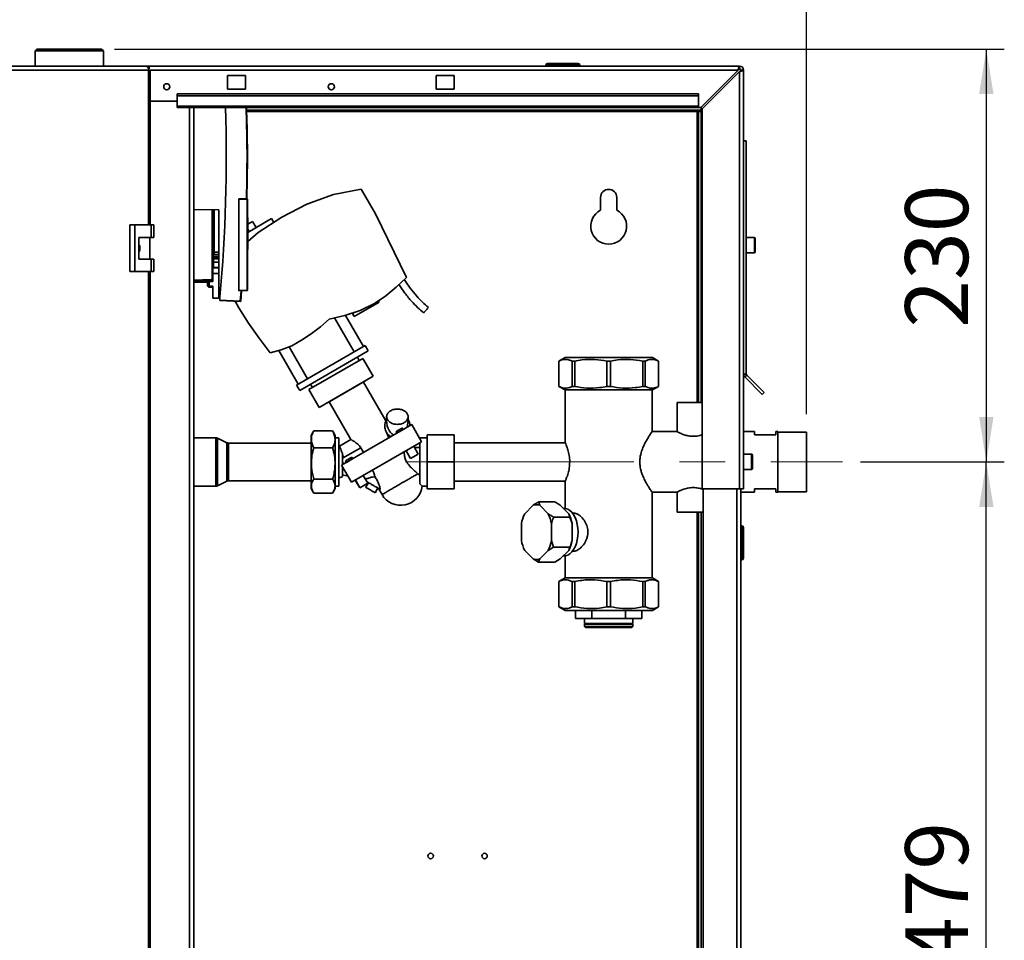
# Paper-space layout 'Blatt1' of a CAD drawing. Units: millimetres. Extents: x 0 to 4200, y 0 to 2970.
# Drawn here: x 1038 to 1585, y 1903 to 2415 of the extents above; entities that cross this region are included whole.
import ezdxf

# ---------------------------------------------------------------- set-up
doc = ezdxf.new("R2010")
doc.units = ezdxf.units.MM
doc.linetypes.add('CENTERX2', pattern=[20.32, 12.7, -2.54, 2.54, -2.54])
doc.layers.add('1', color=7, linetype='Continuous')
doc.styles.add('SLDTEXTSTYLE1', font='TXT', dxfattribs={"width": 0.605})
doc.dimstyles.new('SLDDIMSTYLE0', dxfattribs={"dimtxt": 35, "dimasz": 25, "dimexe": 0, "dimexo": 0.0625, "dimgap": 8.75, "dimtad": 1, "dimdec": 1, "dimrnd": 1e-09, "dimzin": 12, "dimdsep": 46, "dimtxsty": 'SLDTEXTSTYLE1', "dimsah": 1, "dimcen": 0.09, "dimadec": 0, "dimazin": 3, "dimtfac": 1, "dimtdec": 1, "dimtofl": 0, "dimtmove": 0, "dimatfit": 3, "dimfxl": 1, "dimfrac": 2, "dimtolj": 1, "dimtzin": 12, "dimarcsym": 0})
doc.dimstyles.new('SLDDIMSTYLE2', dxfattribs={"dimtxt": 35, "dimasz": 25, "dimexe": 0, "dimexo": 0.0625, "dimgap": 8.75, "dimtad": 1, "dimdec": 0, "dimrnd": 1e-09, "dimzin": 12, "dimdsep": 46, "dimtxsty": 'SLDTEXTSTYLE1', "dimsah": 1, "dimcen": 0.09, "dimadec": 0, "dimazin": 3, "dimtfac": 1, "dimtdec": 0, "dimtofl": 0, "dimtmove": 0, "dimatfit": 3, "dimfxl": 1, "dimfrac": 2, "dimtolj": 1, "dimtzin": 12, "dimarcsym": 0})

# ---------------------------------------------------------------- blocks, each defined once
blk = doc.blocks.new('_D')
at = {"layer": '1', "color": 7, "ltscale": 10}
for p, q in [((636.39, 2217.18), (636.39, 2693.18)), ((1475.39, 2195.81), (1475.39, 2693.18)), ((1475.39, 2683.18), (636.39, 2683.18))]:
    blk.add_line(p, q, dxfattribs=at)
for points in [[(636.39, 2683.18), (661.39, 2679.18), (661.39, 2687.18)], [(1475.39, 2683.18), (1450.39, 2687.18), (1450.39, 2679.18)]]:
    blk.add_solid(points, dxfattribs=at)
at = {"layer": '1', "color": 7, "ltscale": 10, "insert": (1015.79, 2728.3), "char_height": 35, "attachment_point": 1, "style": 'SLDTEXTSTYLE1'}
blk.add_mtext('839', dxfattribs=at)
blk = doc.blocks.new('_D_2')
at = {"layer": '1', "color": 7, "ltscale": 10}
for p, q in [((1065.39, 2472.08), (1065.39, 2584.41)), ((1475.39, 2195.81), (1475.39, 2584.41)), ((1475.39, 2574.41), (1065.39, 2574.41))]:
    blk.add_line(p, q, dxfattribs=at)
for points in [[(1065.39, 2574.41), (1090.39, 2570.41), (1090.39, 2578.41)], [(1475.39, 2574.41), (1450.39, 2578.41), (1450.39, 2570.41)]]:
    blk.add_solid(points, dxfattribs=at)
at = {"layer": '1', "color": 7, "ltscale": 10, "insert": (1230.29, 2619.53), "char_height": 35, "attachment_point": 1, "style": 'SLDTEXTSTYLE1'}
blk.add_mtext('410', dxfattribs=at)
blk = doc.blocks.new('_D_3')
at = {"layer": '1', "color": 7, "ltscale": 10}
for p, q in [((1090.54, 2398.68), (1585.39, 2398.68)), ((1575.39, 2398.68), (1575.39, 2169.18)), ((1505.39, 2169.18), (1585.39, 2169.18))]:
    blk.add_line(p, q, dxfattribs=at)
for points in [[(1575.39, 2398.68), (1571.39, 2373.68), (1579.39, 2373.68)], [(1575.39, 2169.18), (1579.39, 2194.18), (1571.39, 2194.18)]]:
    blk.add_solid(points, dxfattribs=at)
at = {"layer": '1', "color": 7, "ltscale": 10, "insert": (1530.27, 2243.83), "char_height": 35, "attachment_point": 1, "rotation": 90, "style": 'SLDTEXTSTYLE1'}
blk.add_mtext('230', dxfattribs=at)
blk = doc.blocks.new('_D_4')
at = {"layer": '1', "color": 7, "ltscale": 10}
for p, q in [((1505.39, 2169.18), (1585.39, 2169.18)), ((1575.39, 1690.18), (1575.39, 2169.18)), ((1505.39, 1690.18), (1585.39, 1690.18))]:
    blk.add_line(p, q, dxfattribs=at)
for points in [[(1575.39, 2169.18), (1571.39, 2144.18), (1579.39, 2144.18)], [(1575.39, 1690.18), (1579.39, 1715.18), (1571.39, 1715.18)]]:
    blk.add_solid(points, dxfattribs=at)
at = {"layer": '1', "color": 7, "ltscale": 10, "insert": (1530.27, 1889.58), "char_height": 35, "attachment_point": 1, "rotation": 90, "style": 'SLDTEXTSTYLE1'}
blk.add_mtext('479', dxfattribs=at)

psp = doc.layouts.new('Blatt1')

# ---------------------------------------------------------------- linework, layer by layer
at = {"color": 7, "linetype": 'Continuous', "lineweight": 35, "ltscale": 10}
for p, q in [((1047.39, 2398.68), (1046.39, 2397.68)), ((1047.39, 2398.68), (1072.82, 2398.68)), ((1072.82, 2398.68), (1083.39, 2398.68)), ((1084.39, 2397.68), (1083.39, 2398.68)), ((1046.39, 2397.68), (1046.39, 2389.18)), ((1073.23, 2397.68), (1046.39, 2397.68)), ((1084.39, 2397.68), (1073.23, 2397.68)), ((1084.39, 2389.18), (1084.39, 2397.68)), ((1021.25, 2389.18), (1108.07, 2389.18)), ((1108.07, 2389.18), (1109.83, 2389.18)), ((1109.46, 2387.68), (1109.83, 2387.68)), ((1109.83, 2387.68), (1109.83, 2389.18)), ((1109.83, 2389.18), (1438.09, 2389.18)), ((1331.44, 2389.68), (1330.44, 2389.68)), ((1330.44, 2389.68), (1330.44, 2389.18)), ((1331.44, 2390.68), (1331.44, 2389.68)), ((1331.44, 2390.68), (1348.44, 2390.68)), ((1331.44, 2389.68), (1331.44, 2389.18)), ((1348.44, 2389.68), (1331.44, 2389.68)), ((1348.44, 2390.68), (1348.44, 2389.68)), ((1349.44, 2389.68), (1348.44, 2389.68)), ((1348.44, 2389.68), (1348.44, 2389.18)), ((1349.44, 2389.68), (1349.44, 2389.18)), ((1438.09, 2387.68), (1438.09, 2389.18)), ((1109.55, 2386.88), (1022.32, 2386.88)), ((1109.55, 2386.88), (1110.37, 2386.88)), ((1110.37, 2300.93), (1110.37, 2386.88)), ((1163.39, 2383.93), (1153.39, 2383.93)), ((1153.39, 2383.93), (1153.39, 2376.43)), ((1163.39, 2376.43), (1163.39, 2383.93)), ((1279.39, 2383.93), (1269.39, 2383.93)), ((1269.39, 2383.93), (1269.39, 2376.43)), ((1279.39, 2376.43), (1279.39, 2383.93)), ((1437.38, 2386.88), (1416.68, 2366.18)), ((1417.39, 2365.47), (1438.09, 2386.17)), ((1438.09, 2386.17), (1438.09, 2154.18)), ((1438.89, 2386.88), (1440.39, 2386.88)), ((1440.39, 2386.88), (1440.39, 2154.18)), ((1153.39, 2376.43), (1163.39, 2376.43)), ((1269.39, 2376.43), (1279.39, 2376.43)), ((1415.39, 2373.71), (1125.39, 2373.71)), ((1125.39, 2372.65), (1125.39, 2373.71)), ((1415.39, 2372.65), (1125.39, 2372.65)), ((1125.39, 2366.85), (1125.39, 2372.65)), ((1415.39, 2372.65), (1415.39, 2373.71)), ((1415.39, 2366.85), (1415.39, 2372.65)), ((1110.37, 2369.68), (1125.39, 2369.68)), ((1415.39, 2366.85), (1125.39, 2366.85)), ((1125.39, 2366.85), (1125.39, 2366.18)), ((1125.39, 2366.18), (1415.39, 2366.18)), ((1134.64, 1612.18), (1134.64, 2366.18)), ((1415.39, 2366.85), (1415.39, 2366.18)), ((1415.39, 2366.18), (1416.68, 2366.18)), ((1416.89, 2366.39), (1416.89, 2364.68)), ((1417.39, 2365.47), (1417.39, 2154.18)), ((1416.89, 2364.68), (1164.01, 2364.68)), ((1415.39, 2363.88), (1414.59, 2363.88)), ((1416.89, 2363.88), (1415.39, 2363.88)), ((1415.39, 2363.88), (1415.39, 2202.18)), ((1416.89, 2363.88), (1416.89, 2202.18)), ((1440.39, 2347.68), (1441.89, 2347.68)), ((1441.89, 2347.68), (1441.89, 2218.01)), ((1197.63, 2312.53), (1212.44, 2317.73)), ((1212.44, 2317.73), (1227.84, 2320.82)), ((1227.84, 2320.82), (1235.74, 2307.13)), ((1360.89, 2316.18), (1360.89, 2309.11)), ((1369.89, 2309.11), (1369.89, 2316.18)), ((1161.37, 2315.46), (1159.79, 2315.48)), ((1159.79, 2315.48), (1159.79, 2315.28)), ((1159.79, 2315.28), (1164.3, 2315.21)), ((1159.79, 2264.52), (1159.79, 2315.28)), ((1164.16, 2315.41), (1164.3, 2315.41)), ((1164.17, 2315.41), (1164.16, 2315.41)), ((1164.3, 2264.6), (1164.3, 2315.21)), ((1164.3, 2315.21), (1164.49, 2315.21)), ((1164.49, 2315.21), (1164.49, 2264.6)), ((1183.68, 2305.31), (1197.63, 2312.53)), ((1134.64, 2309.52), (1148.69, 2309.28)), ((1148.69, 2309.28), (1148.69, 2260.16)), ((1164.65, 2305.08), (1164.49, 2305.07)), ((1164.65, 2305.08), (1164.65, 2287.23)), ((1170.52, 2296.78), (1183.68, 2305.31)), ((1235.74, 2307.13), (1252.88, 2271.61)), ((1099.05, 2300.93), (1099.05, 2274.93)), ((1101.87, 2300.93), (1099.05, 2300.93)), ((1101.87, 2300.93), (1101.87, 2274.93)), ((1111.06, 2300.93), (1101.87, 2300.93)), ((1111.06, 2293.93), (1111.06, 2300.93)), ((1111.06, 2300.93), (1112.49, 2300.93)), ((1112.49, 2293.93), (1112.49, 2300.93)), ((1164.65, 2296.75), (1177.91, 2304.4)), ((1164.65, 2301.31), (1167.32, 2302.85)), ((1167.32, 2302.85), (1169.29, 2299.43)), ((1179.1, 2302.34), (1177.91, 2304.4)), ((1164.65, 2298.48), (1165.39, 2297.18)), ((1164.65, 2291.78), (1170.52, 2296.78)), ((1104.17, 2293.93), (1111.06, 2293.93)), ((1104.17, 2281.93), (1104.17, 2293.93)), ((1110.27, 2281.93), (1110.27, 2293.93)), ((1111.06, 2293.93), (1112.49, 2293.93)), ((1446.39, 2293.93), (1441.89, 2293.93)), ((1446.89, 2293.43), (1446.89, 2285.93)), ((1148.69, 2283.37), (1145.59, 2283.32)), ((1145.59, 2283.32), (1145.59, 2282.95)), ((1146.03, 2285.76), (1148.69, 2285.78)), ((1146.03, 2284.44), (1148.69, 2284.49)), ((1164.49, 2287.23), (1164.65, 2287.23)), ((1441.89, 2285.43), (1446.39, 2285.43)), ((1111.06, 2281.93), (1104.17, 2281.93)), ((1111.06, 2274.93), (1111.06, 2281.93)), ((1111.06, 2281.93), (1112.49, 2281.93)), ((1112.49, 2274.93), (1112.49, 2281.93)), ((1145.59, 2279.93), (1145.34, 2279.92)), ((1145.59, 2282.95), (1148.69, 2282.98)), ((1145.59, 2282.95), (1145.59, 2281.99)), ((1148.69, 2282.05), (1145.59, 2281.99)), ((1145.59, 2281.99), (1145.59, 2280.25)), ((1145.59, 2280.25), (1148.69, 2280.22)), ((1145.59, 2280.25), (1145.59, 2277.22)), ((1099.05, 2274.93), (1101.87, 2274.93)), ((1101.87, 2274.93), (1111.06, 2274.93)), ((1110.37, 1703.43), (1110.37, 2274.93)), ((1111.06, 2274.93), (1112.49, 2274.93)), ((1148.69, 2273.98), (1145.34, 2273.98)), ((1145.59, 2277.22), (1148.69, 2277.18)), ((1145.59, 2277.22), (1145.59, 2277.02)), ((1145.59, 2277.02), (1148.69, 2276.97)), ((1142.34, 2269.18), (1134.64, 2269.05)), ((1143.32, 2269.41), (1142.34, 2269.41)), ((1142.34, 2269.41), (1142.34, 2267.37)), ((1142.34, 2267.31), (1142.34, 2267.37)), ((1142.34, 2267.33), (1142.34, 2267.31)), ((1142.34, 2267.31), (1142.34, 2267.3)), ((1145.34, 2270.45), (1143.32, 2270.41)), ((1145.34, 2269.45), (1143.32, 2269.41)), ((1143.32, 2269.41), (1143.32, 2266.87)), ((1143.32, 2266.87), (1145.34, 2266.83)), ((1144.35, 2270.61), (1144.86, 2270.61)), ((1145.3, 2270.67), (1145.34, 2270.97)), ((1145.34, 2271.51), (1145.34, 2269.45)), ((1145.34, 2266.83), (1145.34, 2260.22)), ((1252.88, 2271.61), (1247.31, 2266.39)), ((1143.32, 2266.37), (1145.34, 2266.33)), ((1145.19, 2266.34), (1145.19, 2260.23)), ((1159.79, 2264.52), (1164.3, 2264.6)), ((1159.79, 2264.52), (1159.79, 2264.32)), ((1164.3, 2264.4), (1159.79, 2264.32)), ((1160.56, 2258.53), (1161.08, 2264.34)), ((1160.77, 2258.51), (1161.29, 2264.35)), ((1164.3, 2264.6), (1164.49, 2264.6)), ((1241.4, 2261.57), (1235.16, 2257.18)), ((1247.31, 2266.39), (1241.4, 2261.57)), ((1145.19, 2260.23), (1145.19, 2260.23)), ((1148.69, 2260.16), (1145.34, 2260.22)), ((1149.19, 2260.16), (1148.69, 2260.16)), ((1149.19, 2260.94), (1149.19, 2259.03)), ((1149.19, 2259.03), (1160.56, 2258.53)), ((1149.19, 2259.03), (1149.19, 2258.83)), ((1160.56, 2258.33), (1149.19, 2258.83)), ((1159.71, 2254.82), (1157.61, 2258.46)), ((1237.74, 2258.01), (1223.89, 2250.01)), ((1235.16, 2257.18), (1227.12, 2253.4)), ((1237.74, 2258.01), (1237.33, 2258.71)), ((1165.19, 2246.27), (1159.71, 2254.82)), ((1218.72, 2250.5), (1210.05, 2248.53)), ((1227.12, 2253.4), (1218.72, 2250.5)), ((1229.08, 2233.37), (1219.11, 2250.64)), ((1222.89, 2251.74), (1223.76, 2252.24)), ((1222.89, 2251.74), (1223.89, 2250.01)), ((1171.04, 2237.96), (1165.19, 2246.27)), ((1210.05, 2248.53), (1205.15, 2244.33)), ((1213.01, 2249.2), (1223.88, 2230.37)), ((1200.02, 2240.43), (1194.66, 2236.84)), ((1205.15, 2244.33), (1200.02, 2240.43)), ((1177.24, 2229.91), (1171.04, 2237.96)), ((1194.66, 2236.84), (1189.17, 2233.77)), ((1183.34, 2231.45), (1177.24, 2229.91)), ((1181.9, 2231.09), (1192.71, 2212.37)), ((1189.17, 2233.77), (1183.34, 2231.45)), ((1197.9, 2215.37), (1187.63, 2233.16)), ((1191.84, 2211.87), (1229.94, 2233.87)), ((1231.69, 2230.84), (1193.59, 2208.84)), ((1229.94, 2233.87), (1231.69, 2230.84)), ((1198.66, 2209.46), (1228.62, 2226.76)), ((1226.63, 2225.61), (1225.63, 2227.34)), ((1234.37, 2216.8), (1228.62, 2226.76)), ((1341.11, 2227.18), (1337.64, 2225.18)), ((1337.64, 2225.18), (1337.64, 2211.18)), ((1337.66, 2225.18), (1337.64, 2225.18)), ((1337.66, 2225.18), (1337.66, 2211.18)), ((1365.39, 2227.18), (1341.11, 2227.18)), ((1346.48, 2225.18), (1345.08, 2225.18)), ((1345.08, 2211.18), (1345.08, 2225.18)), ((1346.48, 2225.18), (1346.48, 2211.18)), ((1364.4, 2211.18), (1364.4, 2225.18)), ((1366.38, 2225.18), (1364.4, 2225.18)), ((1389.68, 2227.18), (1365.39, 2227.18)), ((1366.38, 2225.18), (1366.38, 2211.18)), ((1385.7, 2225.18), (1384.3, 2225.18)), ((1384.3, 2211.18), (1384.3, 2225.18)), ((1385.7, 2225.18), (1385.7, 2211.18)), ((1393.14, 2225.18), (1389.68, 2227.18)), ((1393.14, 2225.18), (1393.12, 2225.18)), ((1393.12, 2211.18), (1393.12, 2225.18)), ((1393.14, 2211.18), (1393.14, 2225.18)), ((1440.39, 2218.01), (1441.89, 2218.01)), ((1199.65, 2212.34), (1200.65, 2210.61)), ((1234.37, 2216.8), (1204.41, 2199.5)), ((1229.83, 2214.06), (1209.05, 2202.06)), ((1241.45, 2191.94), (1228.97, 2213.56)), ((1229.83, 2214.06), (1229.78, 2214.15)), ((1229.79, 2214.15), (1229.78, 2214.15)), ((1442.13, 2217.45), (1441.07, 2216.39)), ((1441.07, 2216.39), (1450.73, 2206.72)), ((1442.13, 2217.45), (1451.79, 2207.78)), ((1191.84, 2211.87), (1193.59, 2208.84)), ((1198.66, 2209.46), (1204.41, 2199.5)), ((1337.64, 2211.18), (1341.11, 2209.18)), ((1337.66, 2211.18), (1337.64, 2211.18)), ((1365.39, 2209.18), (1341.11, 2209.18)), ((1341.24, 2209.18), (1341.24, 2179.69)), ((1346.48, 2211.18), (1345.08, 2211.18)), ((1366.38, 2211.18), (1364.4, 2211.18)), ((1389.68, 2209.18), (1365.39, 2209.18)), ((1385.7, 2211.18), (1384.3, 2211.18)), ((1389.54, 2185.98), (1389.54, 2209.18)), ((1389.68, 2209.18), (1393.14, 2211.18)), ((1393.14, 2211.18), (1393.12, 2211.18)), ((1451.79, 2207.78), (1450.73, 2206.72)), ((1209, 2202.15), (1209.05, 2202.06)), ((1209, 2202.15), (1209, 2202.15)), ((1209.92, 2202.56), (1221.99, 2181.65)), ((1403.39, 2202.18), (1403.39, 2185.97)), ((1412.39, 2202.18), (1403.39, 2202.18)), ((1417.39, 2202.18), (1412.39, 2202.18)), ((1241.88, 2194.31), (1241.88, 2192.17)), ((1253.28, 2188.46), (1253.88, 2192.17)), ((1253.88, 2192.17), (1253.88, 2194.31)), ((1201.1, 2186), (1199.89, 2183.9)), ((1201.14, 2185.98), (1201.39, 2186.47)), ((1201.39, 2186.47), (1211.89, 2186.47)), ((1211.89, 2186.47), (1212.14, 2185.98)), ((1213.39, 2183.9), (1212.18, 2186)), ((1216.91, 2167.46), (1255.88, 2189.96)), ((1242.1, 2185.23), (1243.18, 2182.63)), ((1247.14, 2186.07), (1247.64, 2185.2)), ((1251.1, 2187.2), (1250.6, 2188.07)), ((1261.38, 2180.43), (1255.88, 2189.96)), ((1403.5, 2186.03), (1389.51, 2186.03)), ((1446.39, 2186.03), (1440.39, 2186.03)), ((1446.39, 2184.18), (1446.39, 2186.03)), ((1459.39, 2186.03), (1458.39, 2186.03)), ((1458.39, 2186.03), (1458.39, 2184.18)), ((1459.39, 2169.18), (1459.39, 2186.03)), ((1475.39, 2185.81), (1459.39, 2185.81)), ((1475.39, 2169.18), (1475.39, 2185.81)), ((1146.92, 2182.63), (1134.64, 2182.63)), ((1153.05, 2179.88), (1147.79, 2182.43)), ((1199.89, 2179.68), (1153.92, 2179.68)), ((1199.89, 2154.46), (1199.89, 2183.9)), ((1213.39, 2154.46), (1213.39, 2183.9)), ((1215.39, 2182.63), (1213.39, 2182.63)), ((1215.39, 2155.73), (1215.39, 2182.63)), ((1221.99, 2181.65), (1215.7, 2178.02)), ((1222.41, 2157.93), (1261.38, 2180.43)), ((1264.39, 2182.63), (1260.39, 2182.63)), ((1260.39, 2182.63), (1260.39, 2182.14)), ((1260.39, 2179.86), (1260.39, 2156.92)), ((1279.39, 2184.18), (1264.39, 2184.18)), ((1264.39, 2169.18), (1264.39, 2184.18)), ((1279.39, 2184.18), (1279.39, 2169.18)), ((1341.3, 2179.83), (1279.39, 2179.83)), ((1458.39, 2184.18), (1446.39, 2184.18)), ((1201.39, 2176.97), (1211.89, 2176.97)), ((1215.71, 2178.02), (1215.39, 2178.18)), ((1217.39, 2171.2), (1227.54, 2177.06)), ((1227.54, 2177.06), (1229.04, 2174.46)), ((1252.71, 2175.42), (1255.21, 2171.09)), ((1259.54, 2173.59), (1257.04, 2177.92)), ((1260.39, 2177.18), (1257.47, 2177.18)), ((1217.39, 2172.98), (1218.16, 2171.65)), ((1217.39, 2168.98), (1217.93, 2168.05)), ((1222.48, 2171.83), (1219.01, 2169.83)), ((1219.01, 2169.83), (1219.51, 2168.96)), ((1222.98, 2170.96), (1219.51, 2168.96)), ((1222.98, 2170.96), (1222.48, 2171.83)), ((1255.21, 2171.09), (1259.54, 2173.59)), ((1279.39, 2169.18), (1264.39, 2169.18)), ((1264.39, 2154.18), (1264.39, 2169.18)), ((1279.39, 2169.18), (1279.39, 2154.18)), ((1444.89, 2173.43), (1440.39, 2173.43)), ((1445.39, 2172.93), (1445.39, 2165.43)), ((1459.39, 2152.33), (1459.39, 2169.18)), ((1475.39, 2152.56), (1475.39, 2169.18)), ((1216.91, 2167.46), (1222.41, 2157.93)), ((1440.39, 2164.93), (1444.89, 2164.93)), ((1147.79, 2155.93), (1153.05, 2158.48)), ((1153.92, 2158.68), (1199.89, 2158.68)), ((1201.39, 2159.68), (1211.89, 2159.68)), ((1215.39, 2160.18), (1217.4, 2161.18)), ((1217.39, 2162), (1220.47, 2161.29)), ((1224.5, 2159.14), (1226.98, 2154.85)), ((1224.58, 2159.19), (1227.08, 2154.86)), ((1227.08, 2154.86), (1231.41, 2157.36)), ((1231.41, 2157.36), (1228.91, 2161.69)), ((1231.79, 2157.69), (1230.29, 2155.09)), ((1259.34, 2162.63), (1260.39, 2161.75)), ((1279.39, 2158.53), (1341.24, 2158.53)), ((1341.24, 2158.63), (1341.24, 2143.35)), ((1134.64, 2155.73), (1146.92, 2155.73)), ((1199.89, 2154.46), (1201.1, 2152.36)), ((1201.39, 2151.89), (1211.89, 2151.89)), ((1212.18, 2152.36), (1213.39, 2154.46)), ((1213.39, 2155.73), (1215.39, 2155.73)), ((1226.98, 2154.85), (1227.06, 2154.9)), ((1235.49, 2152.09), (1236.99, 2154.7)), ((1237.41, 2154.45), (1239.35, 2151.08)), ((1261.67, 2155.73), (1264.39, 2155.73)), ((1279.39, 2154.18), (1264.39, 2154.18)), ((1389.52, 2152.33), (1403.5, 2152.33)), ((1389.54, 2104.68), (1389.54, 2152.37)), ((1403.39, 2152.39), (1403.39, 2141.18)), ((1417.39, 2154.18), (1438.09, 2154.18)), ((1417.89, 2154.18), (1417.89, 1704.18)), ((1440.39, 2154.18), (1438.09, 2154.18)), ((1438.89, 2154.18), (1438.89, 1704.18)), ((1438.89, 2152.33), (1446.39, 2152.33)), ((1446.39, 2152.33), (1446.39, 2154.18)), ((1446.39, 2154.18), (1458.39, 2154.18)), ((1458.39, 2154.18), (1458.39, 2152.33)), ((1458.39, 2152.33), (1459.39, 2152.33)), ((1459.39, 2152.56), (1475.39, 2152.56)), ((1326.45, 2146.92), (1327.05, 2145.09)), ((1326.45, 2146.92), (1335.44, 2146.92)), ((1323.39, 2145.09), (1318.7, 2140.39)), ((1331.74, 2140.39), (1327.05, 2145.09)), ((1338.49, 2145.09), (1343.19, 2140.39)), ((1340.75, 2143.38), (1340.2, 2143.38)), ((1345.7, 2140.83), (1345.24, 2140.83)), ((1412.39, 2141.18), (1403.39, 2141.18)), ((1417.89, 2141.18), (1412.39, 2141.18)), ((1415.39, 2141.18), (1415.39, 1731.18)), ((1416.89, 2141.18), (1416.89, 1731.18)), ((1334.8, 2138.55), (1343.79, 2138.55)), ((1343.79, 2138.55), (1343.19, 2140.39)), ((1345.02, 2134.88), (1343.79, 2138.55)), ((1316.87, 2134.88), (1316.87, 2125.48)), ((1333.57, 2125.48), (1333.57, 2134.88)), ((1345.02, 2134.88), (1345.02, 2125.48)), ((1439.39, 2133.73), (1438.89, 2133.73)), ((1439.39, 2132.73), (1438.89, 2132.73)), ((1439.39, 2132.73), (1439.39, 2133.73)), ((1439.39, 2115.73), (1439.39, 2132.73)), ((1440.39, 2132.73), (1439.39, 2132.73)), ((1440.39, 2132.73), (1440.39, 2115.73)), ((1333.57, 2125.48), (1334.8, 2121.81)), ((1318.7, 2119.97), (1323.39, 2115.27)), ((1327.05, 2115.27), (1331.74, 2119.97)), ((1334.8, 2121.81), (1331.74, 2119.97)), ((1334.8, 2121.81), (1343.79, 2121.81)), ((1343.19, 2119.97), (1338.49, 2115.27)), ((1345.24, 2119.53), (1345.69, 2119.53)), ((1326.45, 2113.44), (1323.39, 2115.27)), ((1326.45, 2113.44), (1335.44, 2113.44)), ((1335.44, 2113.44), (1338.49, 2115.27)), ((1340.2, 2116.98), (1340.75, 2116.98)), ((1341.24, 2117.01), (1341.24, 2104.68)), ((1439.39, 2115.73), (1438.89, 2115.73)), ((1439.39, 2114.73), (1438.89, 2114.73)), ((1439.39, 2115.73), (1440.39, 2115.73)), ((1439.39, 2114.73), (1439.39, 2115.73)), ((1341.11, 2104.68), (1337.64, 2102.68)), ((1337.64, 2102.68), (1337.64, 2088.68)), ((1337.64, 2102.68), (1337.66, 2102.68)), ((1337.66, 2102.68), (1337.66, 2088.68)), ((1341.11, 2104.68), (1365.39, 2104.68)), ((1345.08, 2102.68), (1346.48, 2102.68)), ((1345.08, 2088.68), (1345.08, 2102.68)), ((1346.48, 2102.68), (1346.48, 2088.68)), ((1364.4, 2102.68), (1366.38, 2102.68)), ((1364.4, 2088.68), (1364.4, 2102.68)), ((1365.39, 2104.68), (1389.68, 2104.68)), ((1366.38, 2102.68), (1366.38, 2088.68)), ((1384.3, 2088.68), (1384.3, 2102.68)), ((1384.3, 2102.68), (1385.7, 2102.68)), ((1385.7, 2102.68), (1385.7, 2088.68)), ((1393.14, 2102.68), (1389.68, 2104.68)), ((1393.12, 2102.68), (1393.14, 2102.68)), ((1393.12, 2088.68), (1393.12, 2102.68)), ((1393.14, 2088.68), (1393.14, 2102.68)), ((1337.64, 2088.68), (1341.11, 2086.68)), ((1337.64, 2088.68), (1337.66, 2088.68)), ((1341.11, 2086.68), (1365.39, 2086.68)), ((1345.08, 2088.68), (1346.48, 2088.68)), ((1346.89, 2086.68), (1346.89, 2082.18)), ((1356.1, 2086.68), (1356.1, 2082.18)), ((1364.4, 2088.68), (1366.38, 2088.68)), ((1365.39, 2086.68), (1389.68, 2086.68)), ((1374.68, 2086.68), (1374.68, 2082.18)), ((1383.89, 2082.18), (1383.89, 2086.68)), ((1384.3, 2088.68), (1385.7, 2088.68)), ((1389.68, 2086.68), (1393.14, 2088.68)), ((1393.12, 2088.68), (1393.14, 2088.68)), ((1356.1, 2082.18), (1346.89, 2082.18)), ((1351.94, 2082.18), (1351.94, 2079.43)), ((1356.1, 2082.18), (1374.68, 2082.18)), ((1383.89, 2082.18), (1374.68, 2082.18)), ((1378.84, 2079.43), (1378.84, 2082.18)), ((1365.39, 2079.43), (1351.94, 2079.43)), ((1351.94, 2078.93), (1351.94, 2077.68)), ((1365.39, 2078.93), (1351.94, 2078.93)), ((1351.94, 2077.68), (1352.44, 2077.18)), ((1351.94, 2077.68), (1378.84, 2077.68)), ((1378.34, 2077.18), (1352.44, 2077.18)), ((1378.84, 2079.43), (1365.39, 2079.43)), ((1378.84, 2078.93), (1365.39, 2078.93)), ((1378.34, 2077.18), (1378.84, 2077.68)), ((1378.84, 2077.68), (1378.84, 2078.93))]:
    psp.add_line(p, q, dxfattribs=at)
at = {"color": 1, "linetype": 'Continuous', "lineweight": 35, "ltscale": 10}
for p, q in [((1109.55, 2300.93), (1109.55, 2386.88)), ((1110.37, 2386.88), (1437.38, 2386.88)), ((1132.34, 1612.18), (1132.34, 2366.18)), ((1164.03, 2363.88), (1414.59, 2363.88)), ((1414.59, 2363.88), (1414.59, 2202.18)), ((1144.86, 2270.61), (1144.86, 2309.35)), ((1146.03, 2285.76), (1146.03, 2309.33)), ((1446.39, 2285.43), (1446.39, 2293.93)), ((1146.03, 2284.44), (1146.03, 2285.76)), ((1109.55, 1703.43), (1109.55, 2274.93)), ((1134.64, 2270.29), (1144.35, 2270.61)), ((1134.64, 2269.79), (1142.59, 2270.05)), ((1142.38, 2269.63), (1134.64, 2269.63)), ((1145.2, 2270.45), (1145.3, 2270.67)), ((1146.92, 2182.63), (1146.92, 2168.41)), ((1147.79, 2182.43), (1147.79, 2168.43)), ((1153.05, 2179.88), (1153.05, 2168.57)), ((1153.92, 2179.68), (1153.92, 2168.58)), ((1146.92, 2168.41), (1146.92, 2155.73)), ((1147.79, 2168.43), (1147.79, 2155.93)), ((1153.05, 2168.57), (1153.05, 2158.48)), ((1153.92, 2168.58), (1153.92, 2158.68)), ((1444.89, 2164.93), (1444.89, 2173.43)), ((1436.59, 2154.18), (1436.59, 1704.18)), ((1414.59, 2141.18), (1414.59, 1731.18))]:
    psp.add_line(p, q, dxfattribs=at)
at = {"color": 7, "linetype": 'Continuous', "lineweight": 35, "ltscale": 10, "flags": 128}
for points in [[(1109.55, 2386.88), (1109.52, 2387.33), (1109.44, 2387.76), (1109.3, 2388.16), (1109.12, 2388.51), (1108.89, 2388.79), (1108.64, 2389.01), (1108.36, 2389.14), (1108.07, 2389.18)], [(1145.34, 2285.42), (1145.36, 2285.48), (1145.39, 2285.55), (1145.46, 2285.61), (1145.54, 2285.66), (1145.65, 2285.7), (1145.77, 2285.73), (1145.89, 2285.75), (1146.03, 2285.76)], [(1340.75, 2143.38), (1341.38, 2143.34), (1342.62, 2142.98), (1343.8, 2142.27), (1344.91, 2141.23), (1345.9, 2139.89), (1346.75, 2138.29), (1347.44, 2136.46), (1347.94, 2134.47), (1348.25, 2132.35), (1348.35, 2130.18), (1348.25, 2128.01), (1347.94, 2125.89), (1347.44, 2123.9), (1346.75, 2122.07), (1345.9, 2120.47), (1344.91, 2119.13), (1343.8, 2118.09), (1342.62, 2117.38), (1341.38, 2117.03), (1340.75, 2116.98)]]:
    psp.add_lwpolyline(points, dxfattribs=at)
at = {"color": 7, "linetype": 'Continuous', "lineweight": 35, "ltscale": 100}
for centre, radius in [((1119.64, 2377.68), 1.7), ((1211.14, 2377.68), 1.7), ((1266.39, 1950.18), 1.5), ((1296.39, 1950.18), 1.5)]:
    psp.add_circle(centre, radius, dxfattribs=at)
for centre, radius, start, end in [((1331.44, 2389.68), 1, 90, 180), ((1348.44, 2389.68), 1, 0, 90), ((1438.09, 2386.88), 2.3, 0, 90), ((1438.09, 2386.88), 0.8, 0, 90), ((289.51, 2339.15), 863.23, 354.80196, 1.79432), ((1365.39, 2316.18), 4.5, 360, 180), ((1161.43, 2315.31), 2.87, 358.0016, 1.9984), ((1164.29, 2315.21), 0.2, 0, 89), ((1365.39, 2300.18), 10, 116.7437, 63.2563), ((1446.39, 2293.43), 0.5, 0, 90), ((1446.39, 2285.93), 0.5, 270, 0), ((1157.65, 2269.91), 14.34, 178.0016, 181.9984), ((1150.49, 2266.62), 7.17, 178.0016, 181.9984), ((1161.43, 2264.5), 2.87, 358.0016, 1.9984), ((1164.29, 2264.6), 0.2, 271, 0), ((1161.83, 2271.63), 13.16, 264.4809, 265.3896), ((1161.71, 2258.43), 1.15, 175.0259, 184.9757), ((1160.57, 2258.53), 0.2, 267.5008, 354.7146), ((1442.69, 2218.01), 2.3, 180, 225), ((1442.69, 2218.01), 0.8, 180, 225), ((1146.92, 2180.63), 2, 64.1211, 90), ((1153.92, 2181.68), 2, 244.1211, 270), ((1444.89, 2172.93), 0.5, 0, 90), ((1444.89, 2165.43), 0.5, 270, 360), ((1153.92, 2156.68), 2, 90, 115.8789), ((1146.92, 2157.73), 2, 270, 295.8789), ((1249.75, 2157.08), 12, 209.955, 353.8265), ((1325.22, 2140.23), 5.19, 69.3361, 110.6639), ((1336.52, 2131.4), 19.96, 153.2433, 169.9585), ((1313.92, 2131.4), 19.96, 10.0415, 26.7567), ((1325.36, 2131.4), 19.96, 10.0415, 26.7567), ((1439.39, 2132.73), 1, 0, 90), ((1336.52, 2128.96), 19.96, 190.0415, 206.7567), ((1313.92, 2128.96), 19.96, 333.2433, 349.9585), ((1325.36, 2128.96), 19.96, 333.2433, 349.9585), ((1325.22, 2120.13), 5.19, 249.3361, 290.6639), ((1439.39, 2115.73), 1, 270, 0), ((1352.04, 2079.18), 0.25, 270, 90), ((1378.74, 2079.18), 0.25, 90, 270)]:
    psp.add_arc(centre, radius, start, end, dxfattribs=at)
at = {"color": 1, "linetype": 'Continuous', "lineweight": 35, "ltscale": 100}
for centre, radius, start, end in [((1147.54, 2270.52), 3.19, 178.4987, 181.6813), ((1145.02, 2270.38), 0.282, 124.8738, 168.5347)]:
    psp.add_arc(centre, radius, start, end, dxfattribs=at)
at = {"color": 7, "linetype": 'Continuous', "lineweight": 35, "ltscale": 100}
psp.add_ellipse((1161.36, 2315.26), major_axis=(3.27, -0.06), ratio=0.061097, start_param=0.657504, end_param=1.571561, dxfattribs=at)
at = {"color": 7, "linetype": 'Continuous', "lineweight": 35, "ltscale": 10}
for points, knots in [([(1438.09, 2389.18), (1438.04, 2389.16), (1437.94, 2389.11), (1437.79, 2388.71), (1437.63, 2388.12), (1437.5, 2387.47), (1437.42, 2387.04), (1437.38, 2386.88)], [0, 0, 0, 0, 0.209052, 0.427821, 0.646592, 0.865364, 1, 1, 1, 1]), ([(1438.09, 2387.68), (1438.02, 2387.66), (1437.9, 2387.64), (1437.72, 2387.43), (1437.55, 2387.17), (1437.44, 2386.97), (1437.38, 2386.88)], [0, 0, 0, 0, 0.284155, 0.530993, 0.777748, 1, 1, 1, 1]), ([(1438.09, 2386.17), (1438.34, 2386.22), (1438.86, 2386.32), (1439.55, 2386.48), (1440.08, 2386.63), (1440.36, 2386.77), (1440.38, 2386.85), (1440.39, 2386.88)], [0, 0, 0, 0, 0.209052, 0.427821, 0.646592, 0.865364, 1, 1, 1, 1]), ([(1438.09, 2386.17), (1438.21, 2386.24), (1438.43, 2386.37), (1438.7, 2386.55), (1438.86, 2386.72), (1438.88, 2386.83), (1438.89, 2386.88)], [0, 0, 0, 0, 0.284155, 0.530993, 0.777748, 1, 1, 1, 1]), ([(1163.96, 2315.33), (1164.15, 2325.1), (1164.5, 2342.05), (1163.99, 2359), (1163.77, 2366.18)], [0, 0, 0, 0, 0.576062, 1, 1, 1, 1]), ([(1163.77, 2366.18), (1164.05, 2359.14), (1164.33, 2352.02), (1164.26, 2344.9), (1164.26, 2344.83)], [0, 0, 0, 0, 0.990159, 1, 1, 1, 1]), ([(1164.17, 2315.41), (1164.36, 2325.16), (1164.7, 2342.09), (1164.19, 2359.01), (1163.98, 2366.18)], [0, 0, 0, 0, 0.576146, 1, 1, 1, 1]), ([(1414.59, 2363.88), (1414.94, 2364.07), (1415.63, 2364.44), (1416.4, 2364.67), (1416.82, 2364.68), (1416.89, 2364.68)], [0, 0, 0, 0, 0.449933, 0.902516, 1, 1, 1, 1]), ([(1163.96, 2315.33), (1163.97, 2315.33), (1164.01, 2315.33), (1164.06, 2315.35), (1164.11, 2315.38), (1164.15, 2315.4), (1164.16, 2315.41), (1164.16, 2315.41)], [0, 0, 0, 0, 0.145544, 0.333434, 0.600422, 0.812718, 1, 1, 1, 1]), ([(1145.34, 2271.51), (1145.34, 2271.78), (1145.34, 2272.34), (1145.34, 2273.9), (1145.34, 2276.29), (1145.34, 2279.78), (1145.34, 2283.9), (1145.34, 2288.54), (1145.34, 2293.52), (1145.34, 2298.69), (1145.34, 2303.81), (1145.34, 2307.43), (1145.34, 2309.15), (1145.34, 2309.34)], [0, 0, 0, 0, 0.06939, 0.138781, 0.244786, 0.350792, 0.456797, 0.562803, 0.668808, 0.774814, 0.880819, 0.986825, 1, 1, 1, 1]), ([(1104.17, 2289.88), (1104.23, 2289.8), (1104.55, 2289.37), (1104.74, 2288.36), (1104.72, 2287.07), (1104.35, 2286.31), (1104.17, 2285.96)], [0, 0, 0, 0, 0.073885, 0.389429, 0.715345, 1, 1, 1, 1]), ([(1145.34, 2284.01), (1145.34, 2284), (1145.34, 2283.89), (1145.34, 2283.85), (1145.35, 2283.88), (1145.37, 2283.96), (1145.41, 2284.04), (1145.45, 2284.12), (1145.51, 2284.2), (1145.62, 2284.31), (1145.79, 2284.41), (1145.95, 2284.43), (1146.03, 2284.44)], [0, 0, 0, 0, 0.030683, 0.335838, 0.46332, 0.569641, 0.617512, 0.664792, 0.714475, 0.768089, 0.883893, 1, 1, 1, 1]), ([(1142.34, 2267.33), (1142.36, 2267.28), (1142.4, 2267.17), (1142.56, 2267.05), (1142.75, 2266.96), (1142.93, 2266.91), (1143.13, 2266.88), (1143.26, 2266.87), (1143.32, 2266.87)], [0, 0, 0, 0, 0.228435, 0.464929, 0.608983, 0.745539, 0.875522, 1, 1, 1, 1]), ([(1142.34, 2267.3), (1142.36, 2267.19), (1142.4, 2266.97), (1142.56, 2266.72), (1142.75, 2266.55), (1142.93, 2266.45), (1143.13, 2266.38), (1143.26, 2266.37), (1143.32, 2266.37)], [0, 0, 0, 0, 0.2284354, 0.4649297, 0.6089957, 0.7455565, 0.8755348, 1, 1, 1, 1]), ([(1248.77, 2267.75), (1249.87, 2266.14), (1252.07, 2262.91), (1255.53, 2258.67), (1259.08, 2255.04), (1261.42, 2253.01), (1262.59, 2252)], [0, 0, 0, 0, 0.277464, 0.558212, 0.779424, 1, 1, 1, 1]), ([(1251.72, 2270.52), (1252.81, 2268.91), (1254.96, 2265.72), (1258.32, 2261.55), (1261.74, 2258.01), (1264.02, 2256.05), (1265.16, 2255.06)], [0, 0, 0, 0, 0.283305, 0.561406, 0.780048, 1, 1, 1, 1]), ([(1262.59, 2252), (1262.61, 2252.02), (1262.64, 2252.05), (1262.86, 2252.32), (1263.18, 2252.7), (1263.59, 2253.19), (1264.03, 2253.71), (1264.45, 2254.21), (1264.81, 2254.64), (1265.06, 2254.94), (1265.15, 2255.05), (1265.16, 2255.06), (1265.16, 2255.06)], [0, 0, 0, 0, 0.107503, 0.2150188, 0.3225269, 0.4297948, 0.5368752, 0.6439027, 0.7510487, 0.8584711, 0.9660908, 1, 1, 1, 1]), ([(1345.08, 2225.18), (1344.14, 2225.58), (1342.24, 2226.38), (1339.73, 2226.14), (1338.22, 2225.44), (1337.66, 2225.18)], [0, 0, 0, 0, 0.38191, 0.773368, 1, 1, 1, 1]), ([(1364.4, 2225.18), (1362.13, 2225.58), (1357.54, 2226.38), (1351.48, 2226.14), (1347.82, 2225.44), (1346.48, 2225.18)], [0, 0, 0, 0, 0.38191, 0.773368, 1, 1, 1, 1]), ([(1384.3, 2225.18), (1382.03, 2225.58), (1377.44, 2226.38), (1371.38, 2226.14), (1367.72, 2225.44), (1366.38, 2225.18)], [0, 0, 0, 0, 0.38191, 0.773368, 1, 1, 1, 1]), ([(1393.12, 2225.18), (1392.18, 2225.58), (1390.28, 2226.38), (1387.77, 2226.14), (1386.26, 2225.44), (1385.7, 2225.18)], [0, 0, 0, 0, 0.38191, 0.773368, 1, 1, 1, 1]), ([(1337.66, 2211.18), (1338.6, 2210.78), (1340.5, 2209.98), (1343.01, 2210.22), (1344.53, 2210.92), (1345.08, 2211.18)], [0, 0, 0, 0, 0.3819102, 0.7733676, 1, 1, 1, 1]), ([(1346.48, 2211.18), (1348.75, 2210.78), (1353.35, 2209.98), (1359.4, 2210.22), (1363.06, 2210.92), (1364.4, 2211.18)], [0, 0, 0, 0, 0.38191, 0.773368, 1, 1, 1, 1]), ([(1366.38, 2211.18), (1368.65, 2210.78), (1373.25, 2209.98), (1379.3, 2210.22), (1382.96, 2210.92), (1384.3, 2211.18)], [0, 0, 0, 0, 0.38191, 0.773368, 1, 1, 1, 1]), ([(1385.7, 2211.18), (1386.64, 2210.78), (1388.55, 2209.98), (1391.05, 2210.22), (1392.57, 2210.92), (1393.12, 2211.18)], [0, 0, 0, 0, 0.38191, 0.773368, 1, 1, 1, 1]), ([(1245.87, 2184.18), (1245.31, 2184.55), (1244.11, 2185.34), (1242.87, 2187.31), (1242.03, 2189.64), (1241.93, 2191.33), (1241.88, 2192.17)], [0, 0, 0, 0, 0.212172, 0.459796, 0.730212, 1, 1, 1, 1]), ([(1201.39, 2186.47), (1201, 2185.65), (1200.22, 2183.98), (1199.94, 2181.51), (1200.36, 2179.15), (1201.04, 2177.7), (1201.39, 2176.97)], [0, 0, 0, 0, 0.264609, 0.534956, 0.765347, 1, 1, 1, 1]), ([(1211.89, 2176.97), (1212.28, 2177.8), (1213.06, 2179.46), (1213.35, 2181.93), (1212.93, 2184.29), (1212.24, 2185.74), (1211.89, 2186.47)], [0, 0, 0, 0, 0.264609, 0.534956, 0.765347, 1, 1, 1, 1]), ([(1389.52, 2152.37), (1389.52, 2152.37), (1389.52, 2152.37), (1389.25, 2152.75), (1388.77, 2153.45), (1388.1, 2154.46), (1387.26, 2155.79), (1386.24, 2157.51), (1385.12, 2159.63), (1384.1, 2161.95), (1383.33, 2164.3), (1382.84, 2166.56), (1382.64, 2168.95), (1382.81, 2171.93), (1383.55, 2174.98), (1384.71, 2177.86), (1385.86, 2180.16), (1387.02, 2182.19), (1388.01, 2183.77), (1388.78, 2184.93), (1389.28, 2185.66), (1389.54, 2186.03), (1389.51, 2185.99), (1389.51, 2185.98)], [0, 0, 0, 0, 0.028741, 0.073215, 0.115562, 0.158912, 0.206105, 0.254295, 0.309755, 0.366664, 0.409213, 0.452824, 0.49545, 0.539742, 0.61466, 0.669157, 0.725206, 0.780747, 0.837801, 0.884243, 0.931948, 0.97844, 1, 1, 1, 1]), ([(1417.39, 2184.28), (1416.47, 2184.01), (1414.7, 2183.49), (1411.67, 2183.35), (1408.97, 2183.77), (1406.59, 2184.52), (1404.65, 2185.37), (1403.49, 2185.98), (1403.5, 2185.97), (1403.5, 2185.97)], [0, 0, 0, 0, 0.162021, 0.313764, 0.445458, 0.583115, 0.741087, 0.905457, 1, 1, 1, 1]), ([(1221.99, 2181.65), (1222.02, 2181.64), (1222.07, 2181.61), (1222.65, 2181.3), (1223.9, 2180.6), (1225.51, 2179.43), (1226.76, 2178.19), (1227.28, 2177.44), (1227.54, 2177.06)], [0, 0, 0, 0, 0.123678, 0.249645, 0.500411, 0.750249, 0.876661, 1, 1, 1, 1]), ([(1341.3, 2179.69), (1341.29, 2179.71), (1341.27, 2179.76), (1341.75, 2178.66), (1342.52, 2176.62), (1343.2, 2174.14), (1343.58, 2171.83), (1343.7, 2170.34), (1343.71, 2169.44), (1343.72, 2169.18)], [0, 0, 0, 0, 0.115984, 0.310376, 0.513776, 0.732927, 0.841125, 0.953111, 1, 1, 1, 1]), ([(1201.39, 2176.97), (1201.19, 2176.24), (1200.61, 2174.1), (1200.01, 2170.42), (1200.03, 2166.38), (1200.56, 2162.78), (1201.12, 2160.72), (1201.39, 2159.68)], [0, 0, 0, 0, 0.129674, 0.379237, 0.634899, 0.816541, 1, 1, 1, 1]), ([(1211.89, 2159.68), (1212.17, 2160.71), (1212.72, 2162.77), (1213.24, 2166.33), (1213.27, 2170.38), (1212.68, 2174.06), (1212.09, 2176.24), (1211.89, 2176.97)], [0, 0, 0, 0, 0.181783, 0.3651, 0.614352, 0.870327, 1, 1, 1, 1]), ([(1217.39, 2173.78), (1217.13, 2174.37), (1216.62, 2175.54), (1216.11, 2176.91), (1215.77, 2177.84), (1215.73, 2177.96), (1215.71, 2178.02)], [0, 0, 0, 0, 0.249607, 0.500168, 0.751329, 1, 1, 1, 1]), ([(1251.71, 2174.85), (1251.71, 2174.25), (1251.7, 2173.06), (1252.19, 2170.89), (1253.37, 2168.52), (1255.04, 2166.47), (1256.87, 2164.69), (1258.27, 2163.49), (1259.05, 2162.86), (1259.34, 2162.63)], [0, 0, 0, 0, 0.141669, 0.283893, 0.416053, 0.620336, 0.765, 0.913869, 1, 1, 1, 1]), ([(1343.72, 2169.18), (1343.66, 2168.05), (1343.56, 2165.79), (1342.83, 2162.75), (1342.13, 2160.7), (1341.66, 2159.5), (1341.32, 2158.7), (1341.3, 2158.66), (1341.29, 2158.63)], [0, 0, 0, 0, 0.20007, 0.399635, 0.611868, 0.721822, 0.835342, 1, 1, 1, 1]), ([(1235.35, 2161), (1235.19, 2161.72), (1234.92, 2162.93), (1234.32, 2164.17), (1234.08, 2164.67)], [0, 0, 0, 0, 0.593434, 1, 1, 1, 1]), ([(1201.39, 2159.68), (1201, 2159), (1200.22, 2157.64), (1199.94, 2155.61), (1200.36, 2153.67), (1201.04, 2152.49), (1201.39, 2151.89)], [0, 0, 0, 0, 0.264609, 0.534956, 0.765347, 1, 1, 1, 1]), ([(1211.89, 2151.89), (1212.28, 2152.56), (1213.06, 2153.93), (1213.35, 2155.96), (1212.93, 2157.89), (1212.24, 2159.08), (1211.89, 2159.68)], [0, 0, 0, 0, 0.264609, 0.534956, 0.765347, 1, 1, 1, 1]), ([(1230.12, 2159.58), (1230.16, 2159.6), (1230.57, 2159.75), (1232.17, 2160.29), (1233.97, 2160.83), (1235.2, 2160.98), (1235.35, 2161)], [0, 0, 0, 0, 0.03978, 0.405833, 0.928877, 1, 1, 1, 1]), ([(1238.45, 2153.85), (1238.08, 2154.06), (1237.33, 2154.49), (1235.84, 2155.35), (1234.23, 2156.28), (1232.66, 2157.19), (1231.51, 2157.86), (1231.04, 2158.13), (1230.93, 2158.19)], [0, 0, 0, 0, 0.188609, 0.377217, 0.565826, 0.754435, 0.943043, 1, 1, 1, 1]), ([(1235.35, 2161), (1235.78, 2160.38), (1236.74, 2158.98), (1237.72, 2156.53), (1238.22, 2154.77), (1238.42, 2153.95), (1238.45, 2153.85)], [0, 0, 0, 0, 0.270993, 0.607435, 0.950606, 1, 1, 1, 1]), ([(1252.84, 2158.87), (1253.46, 2159.23), (1254.75, 2159.98), (1256.53, 2161.01), (1258.21, 2161.98), (1258.95, 2162.41), (1259.34, 2162.63)], [0, 0, 0, 0, 0.215576, 0.454118, 0.715602, 1, 1, 1, 1]), ([(1260.39, 2156.92), (1260.81, 2156.54), (1261.55, 2155.86), (1261.59, 2155.82), (1261.6, 2155.8)], [0, 0, 0, 0, 0.560859, 1, 1, 1, 1]), ([(1403.5, 2152.39), (1403.47, 2152.37), (1403.37, 2152.32), (1404.08, 2152.7), (1405.54, 2153.4), (1407.43, 2154.14), (1409.31, 2154.63), (1410.84, 2154.89), (1411.89, 2154.92), (1412.39, 2154.94)], [0, 0, 0, 0, 0.073311, 0.259842, 0.453517, 0.668695, 0.780357, 0.896081, 1, 1, 1, 1]), ([(1412.39, 2154.94), (1413.31, 2154.88), (1415.14, 2154.77), (1417.03, 2154.24), (1417.77, 2153.94), (1417.89, 2153.89)], [0, 0, 0, 0, 0.457552, 0.91333, 1, 1, 1, 1]), ([(1323.39, 2145.09), (1323.76, 2145.33), (1324.73, 2145.96), (1325.79, 2146.56), (1326.45, 2146.92)], [0, 0, 0, 0, 0.386665, 1, 1, 1, 1]), ([(1338.49, 2145.09), (1338.12, 2145.33), (1337.15, 2145.96), (1336.09, 2146.56), (1335.44, 2146.92)], [0, 0, 0, 0, 0.386665, 1, 1, 1, 1]), ([(1331.74, 2140.39), (1332.12, 2140.14), (1333.08, 2139.52), (1334.15, 2138.92), (1334.8, 2138.55)], [0, 0, 0, 0, 0.386665, 1, 1, 1, 1]), ([(1334.8, 2138.55), (1334.69, 2138.29), (1334.22, 2137.1), (1333.85, 2135.85), (1333.57, 2134.88)], [0, 0, 0, 0, 0.2208956, 1, 1, 1, 1]), ([(1345.69, 2119.63), (1345.83, 2119.6), (1346.54, 2119.43), (1348.23, 2120.2), (1350.46, 2121.87), (1352.14, 2124.09), (1353.15, 2126.26), (1353.81, 2128.58), (1353.91, 2131.52), (1352.98, 2134.78), (1351.26, 2137.6), (1349.35, 2139.41), (1347.73, 2140.34), (1346.59, 2140.81), (1345.97, 2140.73), (1345.7, 2140.69)], [0, 0, 0, 0, 0.022268, 0.119984, 0.219253, 0.326243, 0.381165, 0.437913, 0.541265, 0.636898, 0.736851, 0.846095, 0.900398, 0.956539, 1, 1, 1, 1]), ([(1343.79, 2121.81), (1343.9, 2122.07), (1344.37, 2123.26), (1344.73, 2124.51), (1345.02, 2125.48)], [0, 0, 0, 0, 0.220896, 1, 1, 1, 1]), ([(1343.19, 2119.97), (1343.3, 2120.22), (1343.58, 2120.84), (1343.71, 2121.44), (1343.79, 2121.81)], [0, 0, 0, 0, 0.386665, 1, 1, 1, 1]), ([(1327.05, 2115.27), (1326.94, 2115.03), (1326.65, 2114.4), (1326.52, 2113.8), (1326.45, 2113.44)], [0, 0, 0, 0, 0.386665, 1, 1, 1, 1]), ([(1345.08, 2102.68), (1344.14, 2103.08), (1342.24, 2103.88), (1339.73, 2103.64), (1338.22, 2102.94), (1337.66, 2102.68)], [0, 0, 0, 0, 0.38191, 0.773368, 1, 1, 1, 1]), ([(1364.4, 2102.68), (1362.13, 2103.08), (1357.54, 2103.88), (1351.48, 2103.64), (1347.82, 2102.94), (1346.48, 2102.68)], [0, 0, 0, 0, 0.38191, 0.773368, 1, 1, 1, 1]), ([(1384.3, 2102.68), (1382.03, 2103.08), (1377.44, 2103.88), (1371.38, 2103.64), (1367.72, 2102.94), (1366.38, 2102.68)], [0, 0, 0, 0, 0.38191, 0.773368, 1, 1, 1, 1]), ([(1393.12, 2102.68), (1392.18, 2103.08), (1390.28, 2103.88), (1387.77, 2103.64), (1386.26, 2102.94), (1385.7, 2102.68)], [0, 0, 0, 0, 0.3819102, 0.7733676, 1, 1, 1, 1]), ([(1337.66, 2088.68), (1338.6, 2088.28), (1340.5, 2087.48), (1343.01, 2087.72), (1344.53, 2088.42), (1345.08, 2088.68)], [0, 0, 0, 0, 0.38191, 0.773368, 1, 1, 1, 1]), ([(1346.48, 2088.68), (1348.75, 2088.28), (1353.35, 2087.48), (1359.4, 2087.72), (1363.06, 2088.42), (1364.4, 2088.68)], [0, 0, 0, 0, 0.38191, 0.773368, 1, 1, 1, 1]), ([(1366.38, 2088.68), (1368.65, 2088.28), (1373.25, 2087.48), (1379.3, 2087.72), (1382.96, 2088.42), (1384.3, 2088.68)], [0, 0, 0, 0, 0.38191, 0.773368, 1, 1, 1, 1]), ([(1385.7, 2088.68), (1386.64, 2088.28), (1388.55, 2087.48), (1391.05, 2087.72), (1392.57, 2088.42), (1393.12, 2088.68)], [0, 0, 0, 0, 0.38191, 0.773368, 1, 1, 1, 1])]:
    psp.add_open_spline(points, degree=3, knots=knots, dxfattribs=at)
for points in [[(1143.32, 2270.41), (1143.2, 2270.4), (1142.94, 2270.36), (1142.61, 2270.13), (1142.39, 2269.8), (1142.36, 2269.54), (1142.34, 2269.41)], [(1241.88, 2194.31), (1241.97, 2194.87), (1242.15, 2195.98), (1243.54, 2197.39), (1245.53, 2198.34), (1247.88, 2198.67), (1250.24, 2198.34), (1252.23, 2197.39), (1253.61, 2195.98), (1253.79, 2194.87), (1253.88, 2194.31)], [(1244.21, 2183.22), (1243.48, 2183.79), (1242.04, 2184.92), (1240.92, 2187.5), (1240.75, 2190.3), (1241.52, 2191.97), (1241.9, 2192.81)], [(1253.88, 2194.31), (1253.79, 2193.76), (1253.61, 2192.65), (1252.23, 2191.24), (1250.24, 2190.29), (1247.88, 2189.96), (1245.53, 2190.29), (1243.54, 2191.24), (1242.15, 2192.65), (1241.97, 2193.76), (1241.88, 2194.31)], [(1254.88, 2189.38), (1254.82, 2189.99), (1254.71, 2191.19), (1254.15, 2192.27), (1253.87, 2192.81)], [(1250.6, 2188.07), (1250.58, 2188.05), (1250.53, 2188.02), (1250.13, 2187.79), (1249.55, 2187.46), (1248.87, 2187.07), (1248.19, 2186.67), (1247.62, 2186.34), (1247.22, 2186.11), (1247.17, 2186.08), (1247.14, 2186.07)], [(1217.39, 2167.74), (1217.39, 2168.26), (1217.39, 2169.32), (1217.39, 2170.9), (1217.39, 2172.43), (1217.39, 2173.33), (1217.39, 2173.78)], [(1217.39, 2166.62), (1217.39, 2165.85), (1217.39, 2164.33), (1217.39, 2162.59), (1217.39, 2161.4), (1217.39, 2161.26), (1217.39, 2161.18)], [(1252.84, 2158.87), (1252.05, 2158.42), (1250.47, 2157.51), (1248.01, 2156.09), (1245.66, 2154.73), (1243.53, 2153.5), (1241.74, 2152.46), (1240.39, 2151.68), (1239.51, 2151.18), (1239.4, 2151.12), (1239.35, 2151.08)], [(1230.29, 2155.09), (1230.33, 2155.07), (1230.41, 2155.03), (1231.01, 2154.68), (1231.87, 2154.18), (1232.89, 2153.59), (1233.91, 2153), (1234.77, 2152.51), (1235.37, 2152.16), (1235.45, 2152.12), (1235.49, 2152.09)]]:
    psp.add_open_spline(points, degree=3, dxfattribs=at)
at = {"color": 1, "linetype": 'Continuous', "lineweight": 35, "ltscale": 10}
psp.add_open_spline([(1144.86, 2270.61), (1144.9, 2270.61), (1144.98, 2270.61), (1145.11, 2270.65), (1145.25, 2270.72), (1145.27, 2270.8), (1145.28, 2270.84)], degree=3, knots=[0, 0, 0, 0, 0.1366764, 0.2966402, 0.6361058, 1, 1, 1, 1], dxfattribs=at)
at = {"layer": '1', "color": 7, "linetype": 'CENTERX2', "lineweight": 18, "ltscale": 10}
psp.add_line((1252.39, 2169.18), (1495.39, 2169.18), dxfattribs=at)

# ---------------------------------------------------------------- dimensions: what is measured, and where the dimension line sits
at = {"layer": '1', "color": 7, "ltscale": 10}
for base, p2, picture, middle in [((636.39, 2683.18), (636.39, 2207.18), '_D', (1055.89, 2683.18)), ((1065.39, 2574.41), (1065.39, 2462.08), '_D_2', (1270.39, 2574.41))]:
    dim = psp.add_linear_dim(base=base, p1=(1475.39, 2185.81), p2=p2, dimstyle='SLDDIMSTYLE0', dxfattribs=at)
    dim.commit()
    dim.dimension.update_dxf_attribs({"geometry": picture, "text_midpoint": middle, "dimtype": 160})
for base, p1, p2, dimstyle, picture, middle in [((1575.39191045, 2169.18032964), (1080.53691045, 2398.68032964), (1495.39191045, 2169.18032964), 'SLDDIMSTYLE2', '_D_3', (1575.39191045, 2283.93032964)), ((1575.39, 2169.18), (1495.39, 1690.18), (1495.39, 2169.18), 'SLDDIMSTYLE0', '_D_4', (1575.39, 1929.68))]:
    dim = psp.add_linear_dim(base=base, p1=p1, p2=p2, angle=90, dimstyle=dimstyle, dxfattribs=at)
    dim.commit()
    dim.dimension.update_dxf_attribs({"geometry": picture, "text_midpoint": middle, "dimtype": 160})

doc.saveas('drawing.dxf')
